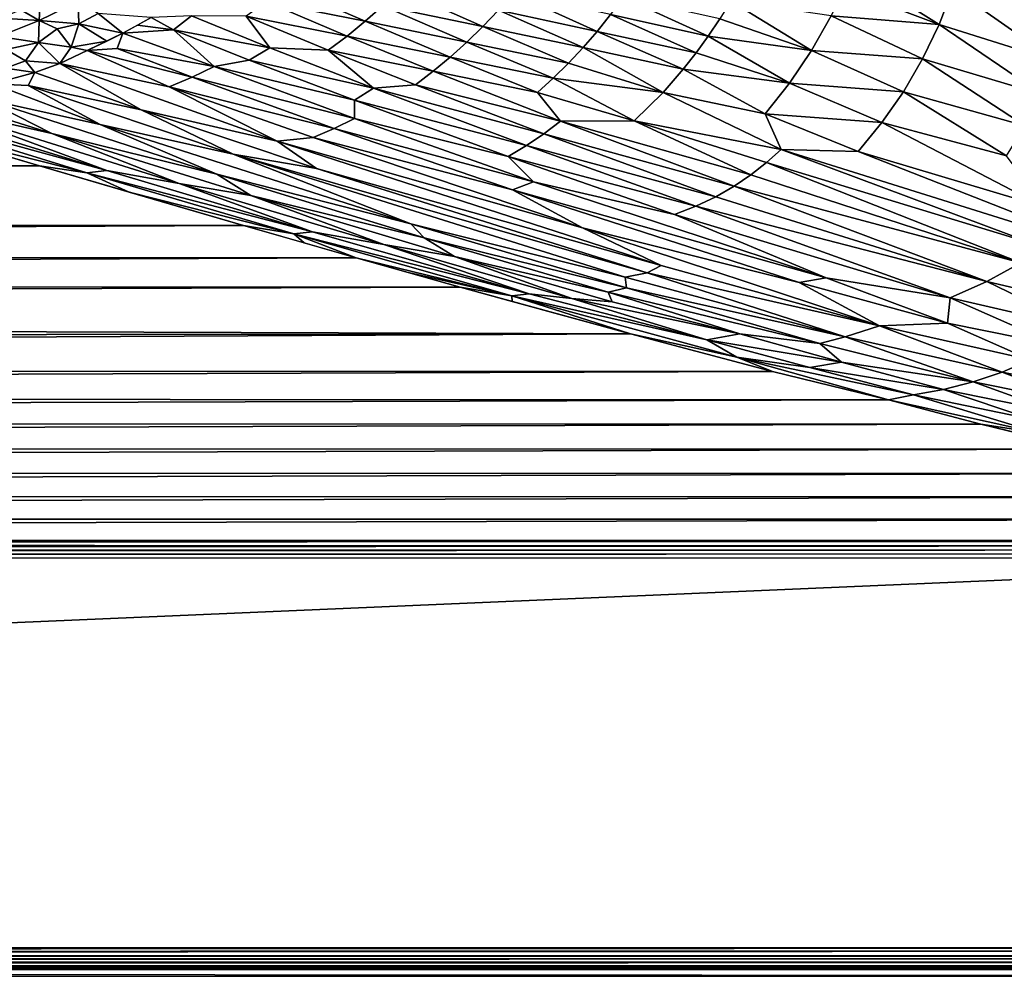
# Model space of a CAD drawing. Extents: x -901 to 901, y -398 to 432.
# Drawn here: x 503 to 684, y -398 to -222 of the extents above; entities that cross this region are included whole.
import ezdxf

# ---------------------------------------------------------------- set-up
doc = ezdxf.new("R2010")
doc.units = 0
doc.header["$MEASUREMENT"] = 0
doc.layers.get('0').update_dxf_attribs({"linetype": 'CONTINUOUS'})

msp = doc.modelspace()

# ---------------------------------------------------------------- linework, layer by layer
for points in [[(674.53, -216.18, -221.24), (695.88, -223.34, -192.52), (680.45, -211.5, -215.5)], [(680.45, -211.5, -215.5), (695.88, -223.34, -192.52), (697.67, -216.89, -192.36)], [(654.51, -216.14, -245.62), (671.97, -222.77, -221.49), (655.96, -212.73, -245.47)], [(655.96, -212.73, -245.47), (671.97, -222.77, -221.49), (674.53, -216.18, -221.24)], [(548.22, -218.63, -364.46), (566.41, -222.19, -341.25), (551.8, -215.82, -364.28)], [(551.8, -215.82, -364.28), (566.41, -222.19, -341.25), (569.65, -219.34, -341.09)], [(569.65, -219.34, -341.09), (588.05, -223.17, -317.15), (572.78, -216.34, -340.92)], [(572.78, -216.34, -340.92), (588.05, -223.17, -317.15), (590.9, -220.17, -316.97)], [(590.9, -220.17, -316.97), (609.06, -224.05, -293.22), (593.62, -217.04, -316.8)], [(593.62, -217.04, -316.8), (609.06, -224.05, -293.22), (611.53, -220.95, -293.05)], [(652.14, -221.18, -245.8), (671.97, -222.77, -221.49), (654.51, -216.14, -245.62)], [(671.97, -222.77, -221.49), (693.63, -229.59, -192.68), (674.53, -216.18, -221.24)], [(674.53, -216.18, -221.24), (693.63, -229.59, -192.68), (695.88, -223.34, -192.52)], [(503.05, -220.1, -402.97), (506.39, -222.02, -397.87), (506.62, -218.49, -402.89)], [(506.62, -218.49, -402.89), (506.39, -222.02, -397.87), (513.59, -218.54, -397.71)], [(506.39, -222.02, -397.87), (513.69, -222.68, -391.12), (513.59, -218.54, -397.71)], [(513.59, -218.54, -397.71), (513.69, -222.68, -391.12), (517.29, -220.78, -391.14)], [(544.53, -221.28, -364.66), (563.06, -224.91, -341.42), (548.22, -218.63, -364.46)], [(548.22, -218.63, -364.46), (563.06, -224.91, -341.42), (566.41, -222.19, -341.25)], [(611.53, -220.95, -293.05), (629.52, -224.94, -269.51), (613.88, -217.74, -292.89)], [(613.88, -217.74, -292.89), (629.52, -224.94, -269.51), (631.63, -221.77, -269.36)], [(631.63, -221.77, -269.36), (648.53, -227.56, -246.1), (633.64, -218.52, -269.19)], [(633.64, -218.52, -269.19), (648.53, -227.56, -246.1), (652.14, -221.18, -245.8)], [(499.43, -221.59, -403.05), (506.39, -222.02, -397.87), (503.05, -220.1, -402.97)], [(513.69, -222.68, -391.12), (521.8, -224.37, -381.26), (517.29, -220.78, -391.14)], [(517.29, -220.78, -391.14), (521.8, -224.37, -381.26), (527, -221.48, -381.18)], [(566.41, -222.19, -341.25), (585.1, -226.04, -317.33), (569.65, -219.34, -341.09)], [(569.65, -219.34, -341.09), (585.1, -226.04, -317.33), (588.05, -223.17, -317.15)], [(588.05, -223.17, -317.15), (606.49, -227.04, -293.39), (590.9, -220.17, -316.97)], [(590.9, -220.17, -316.97), (606.49, -227.04, -293.39), (609.06, -224.05, -293.22)], [(609.06, -224.05, -293.22), (627.28, -228.01, -269.68), (611.53, -220.95, -293.05)], [(611.53, -220.95, -293.05), (627.28, -228.01, -269.68), (629.52, -224.94, -269.51)], [(499.43, -221.59, -403.05), (499.01, -225, -398.03), (506.39, -222.02, -397.87)], [(499.01, -225, -398.03), (506.29, -226.1, -391.1), (506.39, -222.02, -397.87)], [(506.39, -222.02, -397.87), (506.29, -226.1, -391.1), (509.75, -223.55, -392.83)], [(506.39, -222.02, -397.87), (509.75, -223.55, -392.83), (513.69, -222.68, -391.12)], [(509.75, -223.55, -392.83), (512.31, -226.96, -384.85), (513.69, -222.68, -391.12)], [(512.31, -226.96, -384.85), (518.88, -225.85, -381.32), (513.69, -222.68, -391.12)], [(513.69, -222.68, -391.12), (518.88, -225.85, -381.32), (521.8, -224.37, -381.26)], [(531.13, -223.75, -373.87), (527, -221.48, -381.18), (524.48, -222.92, -381.22)], [(527, -221.48, -381.18), (531.13, -223.75, -373.87), (534.42, -221.2, -374.6)], [(531.13, -223.75, -373.87), (548.84, -227.05, -352.55), (534.42, -221.2, -374.6)], [(534.42, -221.2, -374.6), (548.84, -227.05, -352.55), (544.53, -221.28, -364.66)], [(548.84, -227.05, -352.55), (559.61, -227.48, -341.6), (544.53, -221.28, -364.66)], [(544.53, -221.28, -364.66), (559.61, -227.48, -341.6), (563.06, -224.91, -341.42)], [(563.06, -224.91, -341.42), (582.06, -228.78, -317.49), (566.41, -222.19, -341.25)], [(566.41, -222.19, -341.25), (582.06, -228.78, -317.49), (585.1, -226.04, -317.33)], [(629.52, -224.94, -269.51), (648.53, -227.56, -246.1), (631.63, -221.77, -269.36)], [(648.53, -227.56, -246.1), (668.91, -229.1, -221.78), (652.14, -221.18, -245.8)], [(652.14, -221.18, -245.8), (668.91, -229.1, -221.78), (671.97, -222.77, -221.49)], [(668.91, -229.1, -221.78), (690.93, -235.63, -192.85), (671.97, -222.77, -221.49)], [(671.97, -222.77, -221.49), (690.93, -235.63, -192.85), (693.63, -229.59, -192.68)], [(506.29, -226.1, -391.1), (512.31, -226.96, -384.85), (509.75, -223.55, -392.83)], [(520.79, -227.18, -377.46), (521.8, -224.37, -381.26), (515.23, -227.56, -381.37)], [(520.79, -227.18, -377.46), (538.59, -230.53, -356.77), (521.8, -224.37, -381.26)], [(524.48, -222.92, -381.22), (521.8, -224.37, -381.26), (531.13, -223.75, -373.87)], [(521.8, -224.37, -381.26), (538.59, -230.53, -356.77), (531.13, -223.75, -373.87)], [(538.59, -230.53, -356.77), (545.08, -229.35, -352.75), (531.13, -223.75, -373.87)], [(531.13, -223.75, -373.87), (545.08, -229.35, -352.75), (548.84, -227.05, -352.55)], [(585.1, -226.04, -317.33), (603.8, -229.91, -293.57), (588.05, -223.17, -317.15)], [(588.05, -223.17, -317.15), (603.8, -229.91, -293.57), (606.49, -227.04, -293.39)], [(606.49, -227.04, -293.39), (624.92, -230.97, -269.86), (609.06, -224.05, -293.22)], [(609.06, -224.05, -293.22), (624.92, -230.97, -269.86), (627.28, -228.01, -269.68)], [(499.01, -225, -398.03), (500.36, -227.38, -392.99), (506.29, -226.1, -391.1)], [(500.36, -227.38, -392.99), (503.9, -229.48, -386.5), (506.29, -226.1, -391.1)], [(503.9, -229.48, -386.5), (510.23, -229.94, -380.89), (506.29, -226.1, -391.1)], [(506.29, -226.1, -391.1), (510.23, -229.94, -380.89), (512.31, -226.96, -384.85)], [(518.88, -225.85, -381.32), (512.31, -226.96, -384.85), (515.23, -227.56, -381.37)], [(559.61, -227.48, -341.6), (578.9, -231.39, -317.67), (563.06, -224.91, -341.42)], [(563.06, -224.91, -341.42), (578.9, -231.39, -317.67), (582.06, -228.78, -317.49)], [(582.06, -228.78, -317.49), (601, -232.66, -293.75), (585.1, -226.04, -317.33)], [(585.1, -226.04, -317.33), (601, -232.66, -293.75), (603.8, -229.91, -293.57)], [(627.28, -228.01, -269.68), (644.48, -233.58, -246.37), (629.52, -224.94, -269.51)], [(629.52, -224.94, -269.51), (644.48, -233.58, -246.37), (648.53, -227.56, -246.1)], [(500.36, -227.38, -392.99), (500.22, -230.81, -386.41), (503.9, -229.48, -386.5)], [(510.23, -229.94, -380.89), (515.23, -227.56, -381.37), (512.31, -226.96, -384.85)], [(510.23, -229.94, -380.89), (530.36, -234.26, -357.54), (515.23, -227.56, -381.37)], [(515.23, -227.56, -381.37), (534.54, -232.48, -357.12), (520.79, -227.18, -377.46)], [(515.23, -227.56, -381.37), (530.36, -234.26, -357.54), (534.54, -232.48, -357.12)], [(520.79, -227.18, -377.46), (534.54, -232.48, -357.12), (538.59, -230.53, -356.77)], [(545.08, -229.35, -352.75), (567.91, -234.52, -324.36), (548.84, -227.05, -352.55)], [(548.84, -227.05, -352.55), (567.91, -234.52, -324.36), (559.61, -227.48, -341.6)], [(567.91, -234.52, -324.36), (575.65, -233.85, -317.86), (559.61, -227.48, -341.6)], [(559.61, -227.48, -341.6), (575.65, -233.85, -317.86), (578.9, -231.39, -317.67)], [(603.8, -229.91, -293.57), (621.2, -235.26, -270.08), (606.49, -227.04, -293.39)], [(606.49, -227.04, -293.39), (621.2, -235.26, -270.08), (624.92, -230.97, -269.86)], [(624.92, -230.97, -269.86), (644.48, -233.58, -246.37), (627.28, -228.01, -269.68)], [(644.48, -233.58, -246.37), (665.4, -235.14, -222.06), (648.53, -227.56, -246.1)], [(648.53, -227.56, -246.1), (665.4, -235.14, -222.06), (668.91, -229.1, -221.78)], [(503.9, -229.48, -386.5), (500.22, -230.81, -386.41), (505.65, -231.64, -380.95)], [(503.9, -229.48, -386.5), (505.65, -231.64, -380.95), (510.23, -229.94, -380.89)], [(505.65, -231.64, -380.95), (525.18, -238.47, -353.7), (510.23, -229.94, -380.89)], [(525.18, -238.47, -353.7), (550.22, -244.22, -324.59), (510.23, -229.94, -380.89)], [(510.23, -229.94, -380.89), (550.22, -244.22, -324.59), (530.36, -234.26, -357.54)], [(538.59, -230.53, -356.77), (564.41, -236.71, -324.58), (545.08, -229.35, -352.75)], [(545.08, -229.35, -352.75), (564.41, -236.71, -324.58), (567.91, -234.52, -324.36)], [(578.9, -231.39, -317.67), (598.11, -235.29, -293.92), (582.06, -228.78, -317.49)], [(582.06, -228.78, -317.49), (598.11, -235.29, -293.92), (601, -232.66, -293.75)], [(601, -232.66, -293.75), (621.2, -235.26, -270.08), (603.8, -229.91, -293.57)], [(665.4, -235.14, -222.06), (687.82, -241.42, -193), (668.91, -229.1, -221.78)], [(668.91, -229.1, -221.78), (687.82, -241.42, -193), (690.93, -235.63, -192.85)], [(505.65, -231.64, -380.95), (500.22, -230.81, -386.41), (497.9, -233.71, -381.69)], [(504.41, -234.02, -376.86), (505.65, -231.64, -380.95), (497.9, -233.71, -381.69)], [(504.41, -234.02, -376.86), (525.18, -238.47, -353.7), (505.65, -231.64, -380.95)], [(534.54, -232.48, -357.12), (564.44, -240.09, -319.66), (538.59, -230.53, -356.77)], [(538.59, -230.53, -356.77), (564.44, -240.09, -319.66), (564.41, -236.71, -324.58)], [(575.65, -233.85, -317.86), (602.32, -240.58, -283.78), (578.9, -231.39, -317.67)], [(578.9, -231.39, -317.67), (602.32, -240.58, -283.78), (598.11, -235.29, -293.92)], [(621.2, -235.26, -270.08), (639.98, -239.23, -246.66), (624.92, -230.97, -269.86)], [(624.92, -230.97, -269.86), (639.98, -239.23, -246.66), (644.48, -233.58, -246.37)], [(530.36, -234.26, -357.54), (560.71, -241.93, -320.05), (534.54, -232.48, -357.12)], [(534.54, -232.48, -357.12), (560.71, -241.93, -320.05), (564.44, -240.09, -319.66)], [(598.11, -235.29, -293.92), (615.9, -240.51, -270.4), (601, -232.66, -293.75)], [(601, -232.66, -293.75), (615.9, -240.51, -270.4), (621.2, -235.26, -270.08)], [(639.98, -239.23, -246.66), (661.46, -240.83, -222.35), (644.48, -233.58, -246.37)], [(644.48, -233.58, -246.37), (661.46, -240.83, -222.35), (665.4, -235.14, -222.06)], [(496.17, -236.44, -376.32), (517.64, -241.16, -353.12), (497.9, -233.71, -381.69)], [(497.9, -233.71, -381.69), (517.64, -241.16, -353.12), (504.41, -234.02, -376.86)], [(517.64, -241.16, -353.12), (542.14, -246.64, -325.86), (504.41, -234.02, -376.86)], [(504.41, -234.02, -376.86), (542.14, -246.64, -325.86), (525.18, -238.47, -353.7)], [(550.22, -244.22, -324.59), (556.8, -243.57, -320.59), (530.36, -234.26, -357.54)], [(530.36, -234.26, -357.54), (556.8, -243.57, -320.59), (560.71, -241.93, -320.05)], [(564.41, -236.71, -324.58), (596.05, -245.04, -284.36), (567.91, -234.52, -324.36)], [(567.91, -234.52, -324.36), (599.24, -242.88, -284.05), (575.65, -233.85, -317.86)], [(567.91, -234.52, -324.36), (596.05, -245.04, -284.36), (599.24, -242.88, -284.05)], [(575.65, -233.85, -317.86), (599.24, -242.88, -284.05), (602.32, -240.58, -283.78)], [(602.32, -240.58, -283.78), (615.9, -240.51, -270.4), (598.11, -235.29, -293.92)], [(615.9, -240.51, -270.4), (642.95, -245.76, -237.64), (621.2, -235.26, -270.08)], [(621.2, -235.26, -270.08), (642.95, -245.76, -237.64), (639.98, -239.23, -246.66)], [(661.46, -240.83, -222.35), (684.35, -246.92, -193.09), (665.4, -235.14, -222.06)], [(665.4, -235.14, -222.06), (684.35, -246.92, -193.09), (687.82, -241.42, -193)], [(487.08, -237.91, -376.79), (508.74, -242.84, -354), (487.14, -236.03, -381.87)], [(487.14, -236.03, -381.87), (508.74, -242.84, -354), (496.17, -236.44, -376.32)], [(508.74, -242.84, -354), (539.12, -250.32, -319.76), (496.17, -236.44, -376.32)], [(496.17, -236.44, -376.32), (539.12, -250.32, -319.76), (517.64, -241.16, -353.12)], [(564.44, -240.09, -319.66), (592.73, -247.05, -284.74), (564.41, -236.71, -324.58)], [(564.41, -236.71, -324.58), (592.73, -247.05, -284.74), (596.05, -245.04, -284.36)], [(-504.25, -248.12, -339.16), (506.48, -248.79, -336.43), (468.97, -237.61, -382.19)], [(515.19, -250.05, -330.55), (474.22, -237.45, -382.1), (485.16, -242.45, -362.45)], [(474.22, -237.45, -382.1), (515.19, -250.05, -330.55), (518.84, -249.64, -330.88)], [(474.22, -237.45, -382.1), (518.84, -249.64, -330.88), (481.05, -237.99, -378.64)], [(481.05, -237.99, -378.64), (518.84, -249.64, -330.88), (487.08, -237.91, -376.79)], [(518.84, -249.64, -330.88), (532.15, -252, -318.98), (487.08, -237.91, -376.79)], [(487.08, -237.91, -376.79), (532.15, -252, -318.98), (508.74, -242.84, -354)], [(542.14, -246.64, -325.86), (557.47, -249.24, -310.1), (525.18, -238.47, -353.7)], [(525.18, -238.47, -353.7), (557.47, -249.24, -310.1), (550.22, -244.22, -324.59)], [(560.71, -241.93, -320.05), (597.39, -251.7, -274.14), (564.44, -240.09, -319.66)], [(564.44, -240.09, -319.66), (597.39, -251.7, -274.14), (592.73, -247.05, -284.74)], [(599.24, -242.88, -284.05), (634.27, -252.52, -239.29), (602.32, -240.58, -283.78)], [(602.32, -240.58, -283.78), (637.35, -250.42, -238.6), (615.9, -240.51, -270.4)], [(602.32, -240.58, -283.78), (634.27, -252.52, -239.29), (637.35, -250.42, -238.6)], [(615.9, -240.51, -270.4), (637.35, -250.42, -238.6), (640.24, -248.16, -238.05)], [(615.9, -240.51, -270.4), (640.24, -248.16, -238.05), (642.95, -245.76, -237.64)], [(642.95, -245.76, -237.64), (657.09, -246.17, -222.68), (639.98, -239.23, -246.66)], [(639.98, -239.23, -246.66), (657.09, -246.17, -222.68), (661.46, -240.83, -222.35)], [(657.09, -246.17, -222.68), (691.34, -256.4, -178.25), (661.46, -240.83, -222.35)], [(661.46, -240.83, -222.35), (691.34, -256.4, -178.25), (684.35, -246.92, -193.09)], [(506.48, -248.79, -336.43), (515.19, -250.05, -330.55), (485.16, -242.45, -362.45)], [(539.12, -250.32, -319.76), (574.81, -259.42, -278.04), (517.64, -241.16, -353.12)], [(517.64, -241.16, -353.12), (574.81, -259.42, -278.04), (542.14, -246.64, -325.86)], [(556.8, -243.57, -320.59), (593.48, -253.22, -275.22), (560.71, -241.93, -320.05)], [(560.71, -241.93, -320.05), (593.48, -253.22, -275.22), (597.39, -251.7, -274.14)], [(532.15, -252, -318.98), (545.38, -254.23, -306.92), (508.74, -242.84, -354)], [(508.74, -242.84, -354), (545.38, -254.23, -306.92), (539.12, -250.32, -319.76)], [(550.22, -244.22, -324.59), (606.36, -260.16, -253.79), (556.8, -243.57, -320.59)], [(557.47, -249.24, -310.1), (620.82, -267.13, -230.78), (550.22, -244.22, -324.59)], [(550.22, -244.22, -324.59), (620.82, -267.13, -230.78), (606.36, -260.16, -253.79)], [(556.8, -243.57, -320.59), (606.36, -260.16, -253.79), (593.48, -253.22, -275.22)], [(596.05, -245.04, -284.36), (630.93, -254.45, -240.22), (599.24, -242.88, -284.05)], [(599.24, -242.88, -284.05), (630.93, -254.45, -240.22), (634.27, -252.52, -239.29)], [(592.73, -247.05, -284.74), (627.23, -256.18, -241.52), (596.05, -245.04, -284.36)], [(596.05, -245.04, -284.36), (627.23, -256.18, -241.52), (630.93, -254.45, -240.22)], [(640.24, -248.16, -238.05), (689.91, -263.31, -173.44), (642.95, -245.76, -237.64)], [(642.95, -245.76, -237.64), (689.91, -263.31, -173.44), (708.46, -266.34, -151.78)], [(642.95, -245.76, -237.64), (708.46, -266.34, -151.78), (657.09, -246.17, -222.68)], [(657.09, -246.17, -222.68), (708.46, -266.34, -151.78), (691.34, -256.4, -178.25)], [(506.48, -248.79, -336.43), (-504.25, -248.12, -339.16), (-543.18, -259.51, -291.61)], [(574.81, -259.42, -278.04), (614.25, -269.28, -231.57), (542.14, -246.64, -325.86)], [(542.14, -246.64, -325.86), (614.25, -269.28, -231.57), (618.28, -268.45, -230.32)], [(542.14, -246.64, -325.86), (618.28, -268.45, -230.32), (557.47, -249.24, -310.1)], [(597.39, -251.7, -274.14), (623.28, -257.73, -243.05), (592.73, -247.05, -284.74)], [(592.73, -247.05, -284.74), (623.28, -257.73, -243.05), (627.23, -256.18, -241.52)], [(-543.18, -259.51, -291.61), (544.03, -259.76, -290.57), (506.48, -248.79, -336.43)], [(522.97, -253.64, -316.3), (515.19, -250.05, -330.55), (506.48, -248.79, -336.43)], [(515.19, -250.05, -330.55), (556.72, -260.9, -283.6), (518.84, -249.64, -330.88)], [(518.84, -249.64, -330.88), (556.72, -260.9, -283.6), (532.15, -252, -318.98)], [(557.47, -249.24, -310.1), (618.28, -268.45, -230.32), (620.82, -267.13, -230.78)], [(637.35, -250.42, -238.6), (687.02, -266.59, -172.96), (640.24, -248.16, -238.05)], [(640.24, -248.16, -238.05), (687.02, -266.59, -172.96), (689.91, -263.31, -173.44)], [(553.3, -261.26, -283.49), (515.19, -250.05, -330.55), (522.97, -253.64, -316.3)], [(515.19, -250.05, -330.55), (553.3, -261.26, -283.49), (556.72, -260.9, -283.6)], [(539.12, -250.32, -319.76), (577.22, -262.03, -270.76), (574.81, -259.42, -278.04)], [(545.38, -254.23, -306.92), (577.22, -262.03, -270.76), (539.12, -250.32, -319.76)], [(593.48, -253.22, -275.22), (651.23, -269.39, -202.43), (597.39, -251.7, -274.14)], [(597.39, -251.7, -274.14), (651.23, -269.39, -202.43), (623.28, -257.73, -243.05)], [(634.27, -252.52, -239.29), (687.02, -266.59, -172.96), (637.35, -250.42, -238.6)], [(556.72, -260.9, -283.6), (569.83, -263.24, -271.54), (532.15, -252, -318.98)], [(532.15, -252, -318.98), (569.83, -263.24, -271.54), (545.38, -254.23, -306.92)], [(593.48, -253.22, -275.22), (646.22, -270.25, -205.38), (651.23, -269.39, -202.43)], [(606.36, -260.16, -253.79), (646.22, -270.25, -205.38), (593.48, -253.22, -275.22)], [(630.93, -254.45, -240.22), (680.73, -270.03, -175.09), (634.27, -252.52, -239.29)], [(634.27, -252.52, -239.29), (680.73, -270.03, -175.09), (687.02, -266.59, -172.96)], [(544.03, -259.76, -290.57), (553.3, -261.26, -283.49), (522.97, -253.64, -316.3)], [(569.83, -263.24, -271.54), (582.83, -265.45, -259.41), (545.38, -254.23, -306.92)], [(545.38, -254.23, -306.92), (582.83, -265.45, -259.41), (577.22, -262.03, -270.76)], [(627.23, -256.18, -241.52), (680.73, -270.03, -175.09), (630.93, -254.45, -240.22)], [(623.28, -257.73, -243.05), (673.99, -273.05, -177.41), (627.23, -256.18, -241.52)], [(627.23, -256.18, -241.52), (673.99, -273.05, -177.41), (680.73, -270.03, -175.09)], [(651.23, -269.39, -202.43), (673.99, -273.05, -177.41), (623.28, -257.73, -243.05)], [(544.03, -259.76, -290.57), (-543.18, -259.51, -291.61), (-562.63, -265.09, -267.82)], [(-562.63, -265.09, -267.82), (564.72, -265.68, -265.25), (544.03, -259.76, -290.57)], [(555.15, -262.95, -276.97), (553.3, -261.26, -283.49), (544.03, -259.76, -290.57)], [(577.22, -262.03, -270.76), (614.49, -271.24, -227.35), (574.81, -259.42, -278.04)], [(574.81, -259.42, -278.04), (614.49, -271.24, -227.35), (614.25, -269.28, -231.57)], [(620.82, -267.13, -230.78), (660.99, -278.19, -180.55), (606.36, -260.16, -253.79)], [(606.36, -260.16, -253.79), (660.99, -278.19, -180.55), (646.22, -270.25, -205.38)], [(553.3, -261.26, -283.49), (596.55, -272.35, -234.07), (556.72, -260.9, -283.6)], [(564.72, -265.68, -265.25), (553.3, -261.26, -283.49), (555.15, -262.95, -276.97)], [(593.35, -272.66, -234.07), (553.3, -261.26, -283.49), (564.72, -265.68, -265.25)], [(553.3, -261.26, -283.49), (593.35, -272.66, -234.07), (596.55, -272.35, -234.07)], [(556.72, -260.9, -283.6), (596.55, -272.35, -234.07), (569.83, -263.24, -271.54)], [(582.83, -265.45, -259.41), (611.09, -272.01, -227.72), (577.22, -262.03, -270.76)], [(577.22, -262.03, -270.76), (611.09, -272.01, -227.72), (614.49, -271.24, -227.35)], [(596.55, -272.35, -234.07), (604.39, -273.2, -228.26), (569.83, -263.24, -271.54)], [(569.83, -263.24, -271.54), (604.39, -273.2, -228.26), (582.83, -265.45, -259.41)], [(564.72, -265.68, -265.25), (-562.63, -265.09, -267.82), (-582.07, -270.57, -244.02)], [(-582.07, -270.57, -244.02), (583.87, -271.07, -241.81), (564.72, -265.68, -265.25)], [(574.3, -268.39, -253.54), (593.35, -272.66, -234.07), (564.72, -265.68, -265.25)], [(604.39, -273.2, -228.26), (611.81, -273.82, -222.9), (582.83, -265.45, -259.41)], [(582.83, -265.45, -259.41), (611.81, -273.82, -222.9), (611.09, -272.01, -227.72)], [(618.28, -268.45, -230.32), (660.99, -278.19, -180.55), (620.82, -267.13, -230.78)], [(680.73, -270.03, -175.09), (703.37, -275.38, -147.36), (687.02, -266.59, -172.96)], [(583.87, -271.07, -241.81), (593.35, -272.66, -234.07), (574.3, -268.39, -253.54)], [(614.25, -269.28, -231.57), (654.67, -280.22, -181.53), (618.28, -268.45, -230.32)], [(614.49, -271.24, -227.35), (654.67, -280.22, -181.53), (614.25, -269.28, -231.57)], [(618.28, -268.45, -230.32), (654.67, -280.22, -181.53), (660.99, -278.19, -180.55)], [(646.22, -270.25, -205.38), (673.53, -277.72, -171.09), (651.23, -269.39, -202.43)], [(651.23, -269.39, -202.43), (673.53, -277.72, -171.09), (673.99, -273.05, -177.41)], [(583.87, -271.07, -241.81), (-582.07, -270.57, -244.02), (-602.31, -275.51, -222.06)], [(-602.31, -275.51, -222.06), (615.19, -279.67, -203.43), (583.87, -271.07, -241.81)], [(593.45, -273.73, -230.08), (593.35, -272.66, -234.07), (583.87, -271.07, -241.81)], [(611.09, -272.01, -227.72), (650.05, -281.48, -182.02), (614.49, -271.24, -227.35)], [(614.49, -271.24, -227.35), (650.05, -281.48, -182.02), (654.67, -280.22, -181.53)], [(660.99, -278.19, -180.55), (673.53, -277.72, -171.09), (646.22, -270.25, -205.38)], [(673.99, -273.05, -177.41), (698.72, -278.78, -147.45), (680.73, -270.03, -175.09)], [(680.73, -270.03, -175.09), (698.72, -278.78, -147.45), (703.37, -275.38, -147.36)], [(593.35, -272.66, -234.07), (629.22, -280.77, -195.36), (596.55, -272.35, -234.07)], [(634.75, -283.95, -182.99), (593.35, -272.66, -234.07), (615.19, -279.67, -203.43)], [(593.35, -272.66, -234.07), (634.75, -283.95, -182.99), (629.22, -280.77, -195.36)], [(615.19, -279.67, -203.43), (593.35, -272.66, -234.07), (593.45, -273.73, -230.08)], [(596.55, -272.35, -234.07), (629.22, -280.77, -195.36), (604.39, -273.2, -228.26)], [(604.39, -273.2, -228.26), (635.3, -279.7, -195.19), (611.81, -273.82, -222.9)], [(604.39, -273.2, -228.26), (629.22, -280.77, -195.36), (635.3, -279.7, -195.19)], [(611.81, -273.82, -222.9), (635.3, -279.7, -195.19), (611.09, -272.01, -227.72)], [(611.09, -272.01, -227.72), (635.3, -279.7, -195.19), (650.05, -281.48, -182.02)], [(673.53, -277.72, -171.09), (693.86, -281.82, -147.54), (673.99, -273.05, -177.41)], [(673.99, -273.05, -177.41), (693.86, -281.82, -147.54), (698.72, -278.78, -147.45)], [(615.19, -279.67, -203.43), (-602.31, -275.51, -222.06), (-620.53, -281.09, -196.88)], [(654.67, -280.22, -181.53), (683.59, -286.7, -147.7), (660.99, -278.19, -180.55)], [(660.99, -278.19, -180.55), (688.82, -284.46, -147.62), (673.53, -277.72, -171.09)], [(660.99, -278.19, -180.55), (683.59, -286.7, -147.7), (688.82, -284.46, -147.62)], [(673.53, -277.72, -171.09), (688.82, -284.46, -147.62), (693.86, -281.82, -147.54)], [(615.19, -279.67, -203.43), (-620.53, -281.09, -196.88), (-639.97, -286.24, -173.02)], [(-639.97, -286.24, -173.02), (641.32, -286.59, -171.36), (615.19, -279.67, -203.43)], [(641.32, -286.59, -171.36), (634.75, -283.95, -182.99), (615.19, -279.67, -203.43)], [(629.22, -280.77, -195.36), (654.04, -284.87, -171.54), (635.3, -279.7, -195.19)], [(635.3, -279.7, -195.19), (654.04, -284.87, -171.54), (650.05, -281.48, -182.02)], [(650.05, -281.48, -182.02), (678.24, -288.53, -147.78), (654.67, -280.22, -181.53)], [(654.67, -280.22, -181.53), (678.24, -288.53, -147.78), (683.59, -286.7, -147.7)], [(629.22, -280.77, -195.36), (648.22, -285.89, -171.67), (654.04, -284.87, -171.54)], [(634.75, -283.95, -182.99), (648.22, -285.89, -171.67), (629.22, -280.77, -195.36)], [(654.04, -284.87, -171.54), (678.24, -288.53, -147.78), (650.05, -281.48, -182.02)], [(662.65, -291.79, -146.34), (634.75, -283.95, -182.99), (641.32, -286.59, -171.36)], [(634.75, -283.95, -182.99), (662.65, -291.79, -146.34), (667.25, -290.9, -147.93)], [(634.75, -283.95, -182.99), (667.25, -290.9, -147.93), (648.22, -285.89, -171.67)], [(648.22, -285.89, -171.67), (672.79, -289.93, -147.85), (654.04, -284.87, -171.54)], [(648.22, -285.89, -171.67), (667.25, -290.9, -147.93), (672.79, -289.93, -147.85)], [(654.04, -284.87, -171.54), (672.79, -289.93, -147.85), (678.24, -288.53, -147.78)], [(683.59, -286.7, -147.7), (704.3, -290.83, -124.03), (688.82, -284.46, -147.62)], [(641.32, -286.59, -171.36), (-639.97, -286.24, -173.02), (-659.16, -291.18, -149.44)], [(-659.16, -291.18, -149.44), (662.65, -291.79, -146.34), (641.32, -286.59, -171.36)], [(678.24, -288.53, -147.78), (699.28, -292.74, -124.05), (683.59, -286.7, -147.7)], [(683.59, -286.7, -147.7), (699.28, -292.74, -124.05), (704.3, -290.83, -124.03)], [(672.79, -289.93, -147.85), (694.16, -294.25, -124.07), (678.24, -288.53, -147.78)], [(678.24, -288.53, -147.78), (694.16, -294.25, -124.07), (699.28, -292.74, -124.05)], [(662.65, -291.79, -146.34), (-659.16, -291.18, -149.44), (-678.5, -296.01, -125.66)], [(662.65, -291.79, -146.34), (690.46, -297.92, -115.13), (667.25, -290.9, -147.93)], [(667.25, -290.9, -147.93), (688.95, -295.37, -124.1), (672.79, -289.93, -147.85)], [(667.25, -290.9, -147.93), (690.46, -297.92, -115.13), (688.95, -295.37, -124.1)], [(672.79, -289.93, -147.85), (688.95, -295.37, -124.1), (694.16, -294.25, -124.07)], [(-678.5, -296.01, -125.66), (679.63, -296.29, -124.27), (662.65, -291.79, -146.34)], [(690.46, -297.92, -115.13), (662.65, -291.79, -146.34), (679.63, -296.29, -124.27)], [(679.63, -296.29, -124.27), (-678.5, -296.01, -125.66), (-697.86, -300.7, -101.83)], [(-697.86, -300.7, -101.83), (698.79, -300.92, -100.69), (679.63, -296.29, -124.27)], [(689.21, -298.63, -112.48), (690.46, -297.92, -115.13), (679.63, -296.29, -124.27)], [(698.79, -300.92, -100.69), (-697.86, -300.7, -101.83), (-717.26, -305.23, -77.92)], [(-717.26, -305.23, -77.92), (717.95, -305.38, -77.08), (698.79, -300.92, -100.69)], [(717.95, -305.38, -77.08), (-717.26, -305.23, -77.92), (-736.66, -309.58, -53.99)], [(-736.66, -309.58, -53.99), (737.11, -309.67, -53.44), (717.95, -305.38, -77.08)], [(737.11, -309.67, -53.44), (-736.66, -309.58, -53.99), (-756.11, -313.75, -29.98)], [(-756.11, -313.75, -29.98), (756.27, -313.78, -29.77), (737.11, -309.67, -53.44)], [(-756.11, -313.75, -29.98), (-775.44, -317.69, -6.07), (756.27, -313.78, -29.77)], [(-775.44, -317.69, -6.07), (775.44, -317.7, -6.07), (756.27, -313.78, -29.77)], [(775.42, -318.68, -4.03), (-777.8, -319.57, -3.3), (777.6, -319.42, -3.38)], [(775.42, -318.68, -4.03), (-777.73, -318.95, -3.75), (-777.8, -319.57, -3.3)], [(775.42, -318.68, -4.03), (-777.69, -318.3, -4.46), (-777.73, -318.95, -3.75)], [(775.44, -317.7, -6.07), (-775.44, -317.69, -6.07), (-777.69, -317.9, -5.2)], [(775.44, -317.7, -6.07), (-777.69, -317.9, -5.2), (775.44, -317.78, -5.65)], [(775.44, -317.78, -5.65), (-777.69, -318.3, -4.46), (777.98, -317.89, -5.14)], [(775.44, -317.78, -5.65), (-777.69, -317.9, -5.2), (-777.69, -318.3, -4.46)], [(777.98, -317.89, -5.14), (-777.69, -318.3, -4.46), (775.42, -318.68, -4.03)], [(777.8, -320.14, -3.03), (-782.09, -320.78, -2.84), (777.65, -320.91, -2.84)], [(777.8, -320.14, -3.03), (-777.8, -320.36, -2.97), (-782.09, -320.78, -2.84)], [(777.6, -319.42, -3.38), (-777.8, -320.36, -2.97), (777.8, -320.14, -3.03)], [(777.6, -319.42, -3.38), (-777.8, -319.57, -3.3), (-777.8, -320.36, -2.97)], [(-889.34, -392.6, -0.15), (777.65, -320.91, -2.84), (-782.09, -320.78, -2.84)], [(-889.34, -392.6, -0.15), (889.34, -392.6, -0.15), (777.65, -320.91, -2.84)], [(889.34, -392.6, -0.15), (-895.82, -393.47, -0.16), (889.52, -393.18, -0.16)], [(889.34, -392.6, -0.15), (-889.34, -392.6, -0.15), (-895.82, -393.47, -0.16)], [(889.52, -393.18, -0.16), (-895.82, -393.47, -0.16), (-889.34, -394.09, -0.37)], [(889.52, -393.18, -0.16), (-889.34, -394.09, -0.37), (889.34, -394.08, -0.37)], [(889.34, -394.08, -0.37), (-889.34, -394.63, -0.63), (889.34, -394.63, -0.63)], [(889.34, -394.08, -0.37), (-889.34, -394.09, -0.37), (-889.34, -394.63, -0.63)], [(889.34, -394.63, -0.63), (-889.34, -394.98, -0.84), (889.34, -395.26, -1.03)], [(889.34, -394.63, -0.63), (-889.34, -394.63, -0.63), (-889.34, -394.98, -0.84)], [(-897.06, -397.85, -38.92), (897.26, -397.84, -38.92), (-895.65, -396.6, -3.42)], [(889.34, -396.43, -2.78), (-895.65, -396.6, -3.42), (895.56, -396.49, -2.93)], [(889.34, -396.43, -2.78), (-889.34, -396.43, -2.78), (-895.65, -396.6, -3.42)], [(895.56, -396.49, -2.93), (-895.65, -396.6, -3.42), (895.51, -396.62, -3.66)], [(897.26, -397.84, -38.92), (895.51, -396.62, -3.66), (-895.65, -396.6, -3.42)], [(-889.34, -394.98, -0.84), (-895.49, -395.55, -1.29), (889.34, -395.26, -1.03)], [(889.34, -395.26, -1.03), (-895.49, -395.55, -1.29), (-895.3, -396.02, -1.88)], [(889.34, -395.26, -1.03), (-895.3, -396.02, -1.88), (895.85, -395.88, -1.69)], [(895.85, -395.88, -1.69), (-895.3, -396.02, -1.88), (-889.34, -396.17, -2.19)], [(895.85, -395.88, -1.69), (-889.34, -396.17, -2.19), (889.34, -396.19, -2.22)], [(889.34, -396.19, -2.22), (-889.34, -396.17, -2.19), (-889.34, -396.36, -2.6)], [(889.34, -396.19, -2.22), (-889.34, -396.36, -2.6), (889.34, -396.36, -2.6)], [(889.34, -396.36, -2.6), (-889.34, -396.43, -2.78), (889.34, -396.43, -2.78)], [(889.34, -396.36, -2.6), (-889.34, -396.36, -2.6), (-889.34, -396.43, -2.78)]]:
    msp.add_3dface(points)

doc.saveas('drawing.dxf')
